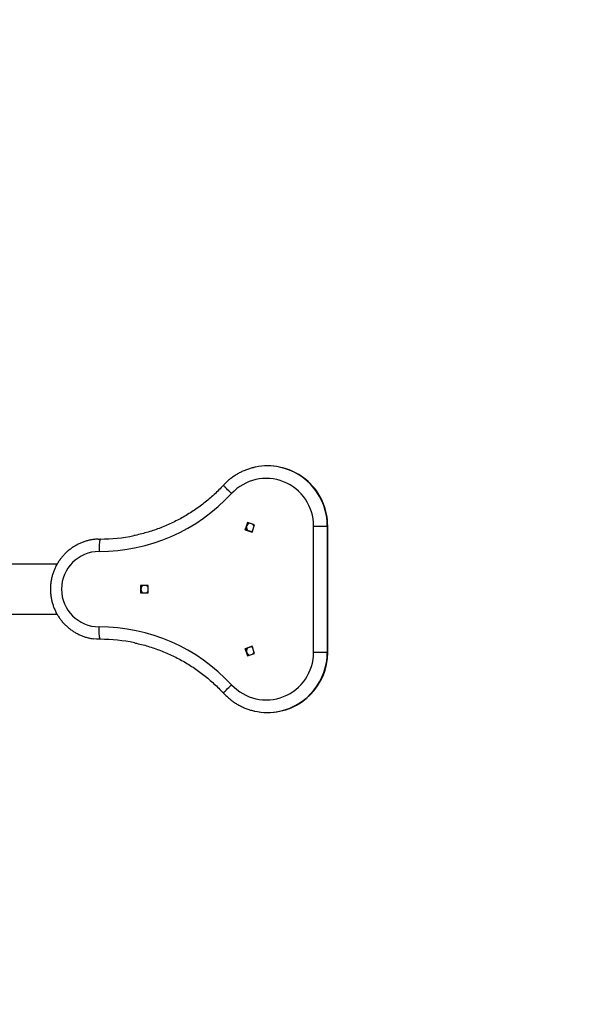
# Model space of a CAD drawing. Extents: x -150810 to -142410, y -69225 to -63285.
# Drawn here: x -144074 to -143990, y -67900 to -67753 of the extents above; entities that cross this region are included whole.
import ezdxf

# ---------------------------------------------------------------- set-up
doc = ezdxf.new("R2010")
doc.units = 0
doc.header["$MEASUREMENT"] = 0
doc.layers.add('FORMAT', color=7, linetype='CONTINUOUS')

msp = doc.modelspace()

# ---------------------------------------------------------------- linework, layer by layer
at = {"layer": 'FORMAT'}
for p, q in [((-144036.61, -67819.37), (-144036.68, -67819.37)), ((-144039.66, -67827.85), (-144040.01, -67828.92)), ((-144039.99, -67828.92), (-144039.64, -67827.86)), ((-144038.6, -67828.21), (-144039.66, -67827.85)), ((-144038.95, -67829.27), (-144038.6, -67828.21)), ((-144040.01, -67828.92), (-144038.95, -67829.27)), ((-144039.99, -67828.92), (-144040.01, -67828.92)), ((-144038.95, -67829.26), (-144039.99, -67828.92)), ((-144029.8, -67828.37), (-144027.73, -67828.37)), ((-144029.8, -67847.25), (-144029.8, -67828.37)), ((-144027.73, -67828.37), (-144027.73, -67847.25)), ((-144027.73, -67828.37), (-144027.67, -67828.37)), ((-144027.67, -67847.25), (-144027.67, -67828.37)), ((-144062.01, -67830.32), (-144061.67, -67830.31)), ((-144068.17, -67834.06), (-144082.1, -67834.06)), ((-144068.13, -67834.06), (-144068.17, -67834.06)), ((-144054.53, -67837.25), (-144055.65, -67837.25)), ((-144055.65, -67837.25), (-144055.65, -67838.37)), ((-144055.65, -67838.37), (-144054.53, -67838.37)), ((-144055.63, -67838.37), (-144055.63, -67837.25)), ((-144054.53, -67838.37), (-144054.53, -67837.25)), ((-144082.1, -67841.56), (-144068.17, -67841.56)), ((-144068.17, -67841.56), (-144068.13, -67841.56)), ((-144038.95, -67846.35), (-144040.01, -67846.71)), ((-144040.01, -67846.71), (-144039.66, -67847.77)), ((-144039.99, -67846.71), (-144040.01, -67846.71)), ((-144039.99, -67846.71), (-144038.95, -67846.36)), ((-144039.64, -67847.76), (-144039.99, -67846.71)), ((-144039.66, -67847.77), (-144038.6, -67847.42)), ((-144038.6, -67847.42), (-144038.95, -67846.35)), ((-144029.8, -67847.25), (-144027.73, -67847.25)), ((-144027.73, -67847.25), (-144027.67, -67847.25)), ((-144036.68, -67856.25), (-144036.61, -67856.25))]:
    msp.add_line(p, q, dxfattribs=at)
at = {"layer": 'FORMAT', "flags": 128}
for points in [[(-144042.06, -67823.52), (-144042.27, -67823.32), (-144042.47, -67823.12), (-144042.66, -67822.94), (-144042.83, -67822.77), (-144042.97, -67822.61), (-144043.08, -67822.48), (-144043.17, -67822.38), (-144043.22, -67822.3), (-144043.24, -67822.26), (-144043.24, -67822.24)], [(-144061.67, -67830.31), (-144061.7, -67830.33), (-144061.73, -67830.4), (-144061.76, -67830.52), (-144061.79, -67830.67), (-144061.81, -67830.86), (-144061.83, -67831.08), (-144061.85, -67831.34), (-144061.86, -67831.61), (-144061.86, -67831.89), (-144061.87, -67832.19)], [(-144068.34, -67841.19), (-144068.31, -67841.29), (-144068.27, -67841.42), (-144068.23, -67841.51), (-144068.19, -67841.56), (-144068.17, -67841.56)], [(-144061.67, -67845.31), (-144061.7, -67845.29), (-144061.73, -67845.22), (-144061.76, -67845.11), (-144061.79, -67844.95), (-144061.81, -67844.76), (-144061.83, -67844.54), (-144061.85, -67844.29), (-144061.86, -67844.02), (-144061.86, -67843.73), (-144061.87, -67843.44)], [(-144061.67, -67845.31), (-144062.24, -67845.29), (-144062.64, -67845.25)], [(-144043.24, -67853.38), (-144043.24, -67853.37), (-144043.22, -67853.32), (-144043.17, -67853.24), (-144043.08, -67853.14), (-144042.97, -67853.01), (-144042.83, -67852.86), (-144042.66, -67852.69), (-144042.47, -67852.5), (-144042.27, -67852.31), (-144042.06, -67852.11)]]:
    msp.add_lwpolyline(points, dxfattribs=at)
at = {"layer": 'FORMAT'}
for centre, radius, start, end in [((-144072.14, -67808.56), 720, 0, 90), ((-144036.68, -67828.27), 8.9, 78.3614, 101.4393), ((-144036.64, -67828.34), 8.97, 359.8277, 89.852), ((-144036.72, -67828.35), 8.98, 359.879, 78.2327), ((-144036.87, -67828.33), 7.08, 359.7012, 137.1233), ((-144061.88, -67805.19), 26.99, 270.0316, 317.2465), ((-144039.2, -67828.56), 0.626, 104.0416, 231.4959), ((-144039.28, -67828.56), 0.621, 99.1986, 135.9033), ((-144039.28, -67828.56), 0.626, 12.1954, 43.8262), ((-144061.67, -67805.25), 25.06, 270.0006, 281.5701), ((-144039.27, -67828.56), 0.626, 187.3389, 225.536), ((-144039.28, -67828.57), 0.62, 277.4635, 311.0384), ((-144061.84, -67837.81), 5.63, 90.2541, 269.7459), ((-144067.82, -67834.45), 0.516, 131.6896, 179.062), ((-144055.06, -67837.81), 0.623, 116.0037, 154.3156), ((-144055.06, -67837.81), 0.624, 205.6969, 243.9838), ((-144054.98, -67837.81), 0.626, 116.0843, 243.9157), ((-144055.07, -67837.81), 0.623, 30.791, 64.0021), ((-144055.07, -67837.81), 0.623, 295.9881, 329.2187), ((-144061.88, -67870.43), 26.99, 42.7535, 89.9684), ((-144061.67, -67870.37), 25.06, 78.2771, 89.9994), ((-144036.87, -67847.29), 7.08, 222.8767, 0.2988), ((-144039.27, -67847.06), 0.626, 134.4643, 172.6608), ((-144039.2, -67847.06), 0.626, 128.4836, 255.9789), ((-144039.28, -67847.07), 0.62, 224.0848, 260.8133), ((-144039.28, -67847.06), 0.62, 48.9618, 82.5364), ((-144039.28, -67847.06), 0.626, 316.1571, 347.8214), ((-144036.64, -67847.28), 8.97, 270.1631, 0.1572), ((-144036.72, -67847.27), 8.98, 282.1607, 0.1203), ((-144036.68, -67847.35), 8.9, 257.362, 282.0342), ((-144072.14, -67870.48), 720, 270, 0)]:
    msp.add_arc(centre, radius, start, end, dxfattribs=at)
for points, knots in [([(-144038.45, -67819.55), (-144038.62, -67819.59), (-144038.99, -67819.67), (-144039.53, -67819.84), (-144040.09, -67820.04), (-144040.63, -67820.29), (-144041.16, -67820.57), (-144041.66, -67820.89), (-144042.14, -67821.23), (-144042.6, -67821.61), (-144042.96, -67821.95), (-144043.17, -67822.17), (-144043.24, -67822.24)], [0, 0, 0, 0, 0.094826, 0.201186, 0.307548, 0.413914, 0.520288, 0.626667, 0.733055, 0.839451, 0.945856, 1, 1, 1, 1]), ([(-144043.24, -67822.24), (-144043.35, -67822.37), (-144043.7, -67822.73), (-144044.29, -67823.32), (-144045.02, -67824), (-144045.78, -67824.64), (-144046.56, -67825.26), (-144047.37, -67825.84), (-144048.2, -67826.39), (-144049.05, -67826.91), (-144049.92, -67827.39), (-144050.81, -67827.84), (-144051.72, -67828.26), (-144052.64, -67828.63), (-144053.57, -67828.97), (-144054.52, -67829.28), (-144055.48, -67829.54), (-144056.19, -67829.71), (-144056.58, -67829.79), (-144056.65, -67829.8)], [0, 0, 0, 0, 0.032321, 0.095965, 0.159612, 0.223262, 0.286912, 0.350564, 0.414219, 0.477874, 0.541532, 0.605191, 0.66885, 0.732512, 0.796175, 0.85984, 0.923505, 0.987171, 1, 1, 1, 1]), ([(-144062.01, -67830.32), (-144062.19, -67830.33), (-144062.54, -67830.35), (-144063.08, -67830.44), (-144063.6, -67830.56), (-144064.12, -67830.72), (-144064.63, -67830.92), (-144065.12, -67831.15), (-144065.59, -67831.42), (-144066.04, -67831.72), (-144066.47, -67832.06), (-144066.87, -67832.42), (-144067.25, -67832.81), (-144067.59, -67833.23), (-144067.91, -67833.68), (-144068.19, -67834.14), (-144068.44, -67834.63), (-144068.65, -67835.13), (-144068.83, -67835.64), (-144068.96, -67836.17), (-144069.06, -67836.71), (-144069.12, -67837.25), (-144069.14, -67837.79), (-144069.13, -67838.34), (-144069.07, -67838.88), (-144068.97, -67839.42), (-144068.84, -67839.94), (-144068.66, -67840.46), (-144068.45, -67840.96), (-144068.21, -67841.45), (-144067.93, -67841.92), (-144067.62, -67842.36), (-144067.27, -67842.78), (-144066.9, -67843.18), (-144066.5, -67843.54), (-144066.07, -67843.88), (-144065.62, -67844.18), (-144065.15, -67844.46), (-144064.66, -67844.69), (-144064.15, -67844.89), (-144063.64, -67845.05), (-144063.13, -67845.17), (-144062.8, -67845.22), (-144062.64, -67845.24)], [0, 0, 0, 0, 0.023881, 0.048345, 0.072809, 0.097273, 0.121739, 0.146206, 0.170674, 0.195145, 0.219618, 0.244093, 0.268571, 0.293052, 0.317536, 0.342023, 0.366512, 0.391004, 0.415499, 0.439995, 0.464494, 0.488994, 0.513496, 0.537999, 0.562502, 0.587005, 0.611507, 0.636009, 0.660509, 0.685008, 0.709506, 0.734001, 0.758494, 0.782983, 0.807471, 0.831955, 0.856437, 0.880916, 0.905392, 0.929866, 0.954336, 0.978806, 1, 1, 1, 1]), ([(-144056.58, -67845.84), (-144056.47, -67845.86), (-144056.03, -67845.95), (-144055.27, -67846.14), (-144054.31, -67846.41), (-144053.37, -67846.72), (-144052.43, -67847.07), (-144051.52, -67847.45), (-144050.61, -67847.88), (-144049.73, -67848.33), (-144048.86, -67848.82), (-144048.02, -67849.35), (-144047.19, -67849.91), (-144046.39, -67850.5), (-144045.61, -67851.12), (-144044.86, -67851.77), (-144044.13, -67852.46), (-144043.6, -67853), (-144043.3, -67853.31), (-144043.24, -67853.38)], [0, 0, 0, 0, 0.022714, 0.086657, 0.150598, 0.214538, 0.278477, 0.342416, 0.406354, 0.47029, 0.534225, 0.598158, 0.66209, 0.726021, 0.789949, 0.853877, 0.917803, 0.981726, 1, 1, 1, 1]), ([(-144043.24, -67853.38), (-144043.16, -67853.46), (-144042.94, -67853.69), (-144042.56, -67854.04), (-144042.1, -67854.42), (-144041.62, -67854.77), (-144041.11, -67855.08), (-144040.59, -67855.35), (-144040.05, -67855.6), (-144039.49, -67855.8), (-144039.01, -67855.95), (-144038.73, -67856.01), (-144038.63, -67856.03)], [0, 0, 0, 0, 0.065068, 0.175177, 0.285292, 0.395398, 0.505492, 0.615576, 0.725653, 0.83572, 0.945779, 1, 1, 1, 1])]:
    msp.add_open_spline(points, degree=3, knots=knots, dxfattribs=at)

doc.saveas('drawing.dxf')
